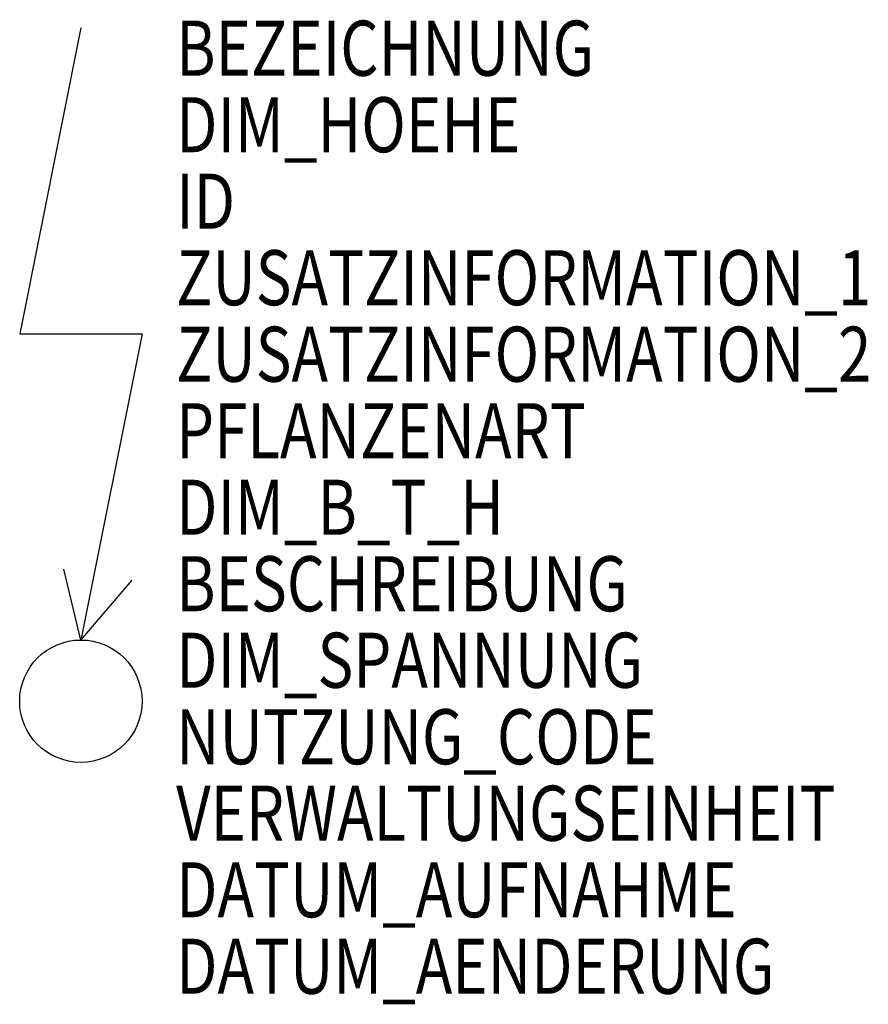
# Model space of a CAD drawing. Units: metres. Extents: x 110.56 to 113.33, y -3280.32 to -3277.1.
import ezdxf

# ---------------------------------------------------------------- set-up
doc = ezdxf.new("R2010")
doc.units = ezdxf.units.M
doc.header["$MEASUREMENT"] = 0
for name, color, linetype in [('AAALADATT--------0--', 30, 'Continuous'), ('AATB----T--------7--', 1, 'Continuous'), ('AATBBEZET--------7--', 150, 'Continuous')]:
    doc.layers.add(name, color=color, linetype=linetype)
doc.styles.add('BE_OENORM', font='isocp2.shx')

msp = doc.modelspace()

# ---------------------------------------------------------------- linework, layer by layer
for p, q in [((110.7567, -3277.1265), (110.5567, -3278.1265)), ((110.5567, -3278.1265), (110.9567, -3278.1265)), ((110.9567, -3278.1265), (110.7567, -3279.1265)), ((110.7567, -3279.1265), (110.7007, -3278.8945)), ((110.7567, -3279.1265), (110.9247, -3278.9305))]:
    msp.add_line(p, q)
msp.add_circle((110.7567, -3279.3265), 0.2)

# ---------------------------------------------------------------- texts
at = {"layer": 'AAALADATT--------0--', "style": 'BE_OENORM', "width": 0.8}
for tag, p in [('DATUM_AUFNAHME', (111.068, -3280.0326)), ('DATUM_AENDERUNG', (111.068, -3280.2826))]:
    msp.add_attdef(tag, p, '--', height=0.18, dxfattribs=at)
at = {"layer": 'AATB----T--------7--', "style": 'BE_OENORM', "width": 0.8}
for tag, p, s in [('DIM_HOEHE', (111.068, -3277.5326), '--'), ('ID', (111.068, -3277.7826), '------'), ('ZUSATZINFORMATION_1', (111.068, -3278.0326), '------'), ('ZUSATZINFORMATION_2', (111.068, -3278.2826), '------'), ('PFLANZENART', (111.068, -3278.5326), '--'), ('DIM_B_T_H', (111.068, -3278.7826), 'Breite x Tiefe x Höhe'), ('BESCHREIBUNG', (111.068, -3279.0326), '--'), ('DIM_SPANNUNG', (111.068, -3279.2826), '--'), ('NUTZUNG_CODE', (111.068, -3279.5326), '--'), ('VERWALTUNGSEINHEIT', (111.068, -3279.7826), '--')]:
    msp.add_attdef(tag, p, s, height=0.18, dxfattribs=at)
at = {"layer": 'AATBBEZET--------7--', "style": 'BE_OENORM', "width": 0.8}
msp.add_attdef('BEZEICHNUNG', (111.068, -3277.2826), 'FAHNENMAST', height=0.18, dxfattribs=at)

doc.saveas('drawing.dxf')
